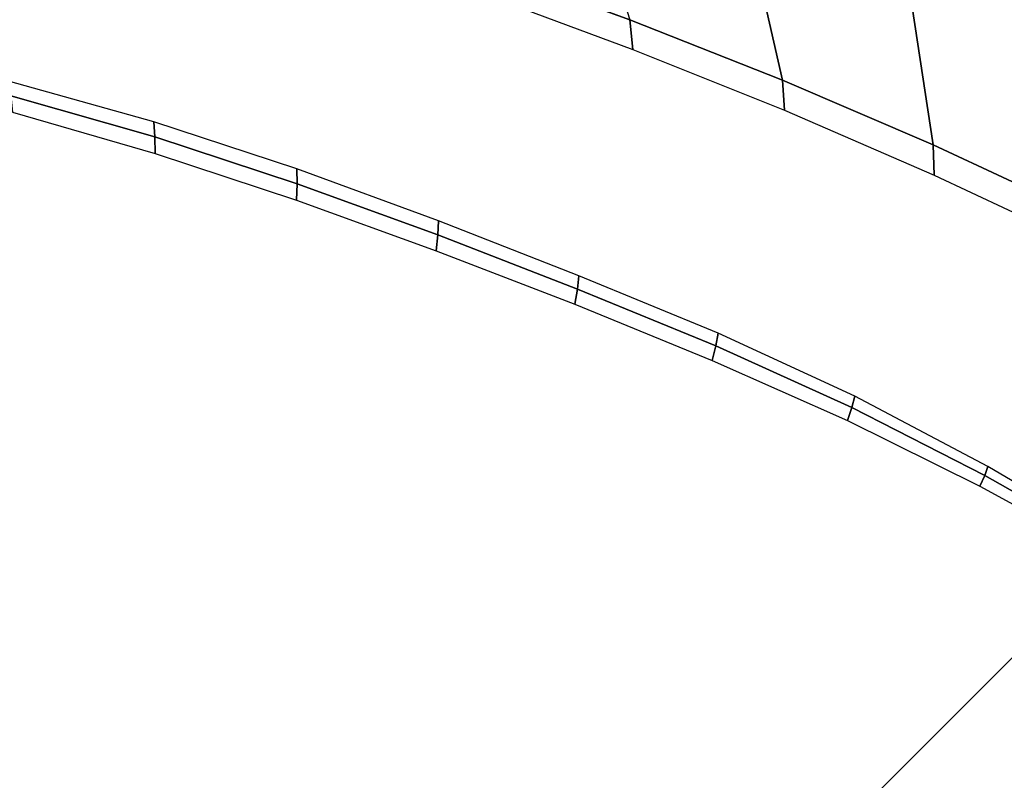
# Model space of a CAD drawing. Extents: x 0.01 to 1.47, y -1.46 to 0.
# Drawn here: x 0.46 to 0.67, y -0.26 to -0.09 of the extents above; entities that cross this region are included whole.
import ezdxf

# ---------------------------------------------------------------- set-up
doc = ezdxf.new("R2010")
doc.units = 0

msp = doc.modelspace()

# ---------------------------------------------------------------- linework, layer by layer
at = {"linetype": 'Continuous'}
for p, q in [((0.5543, -0.08276, 0.575), (0.58759, -0.09496, 0.575)), ((0.58759, -0.09496, 0.575), (0.62055, -0.10802, 0.575)), ((0.62055, -0.10802, 0.575), (0.65314, -0.12199, 0.575)), ((0.45378, -0.11142, 0.3853), (0.48493, -0.1203, 0.3854)), ((0.48493, -0.1203, 0.3854), (0.51569, -0.13042, 0.38549)), ((0.65314, -0.12199, 0.575), (0.68528, -0.13697, 0.575)), ((0.51569, -0.13042, 0.38549), (0.5461, -0.14148, 0.38558)), ((0.5461, -0.14148, 0.38558), (0.57626, -0.15318, 0.38566)), ((0.57626, -0.15318, 0.38566), (0.60616, -0.16546, 0.38573)), ((0.60616, -0.16546, 0.38573), (0.63559, -0.17876, 0.38579)), ((0.63559, -0.17876, 0.38579), (0.66429, -0.19346, 0.38584)), ((0.66429, -0.19346, 0.38584), (0.69233, -0.2093, 0.38587))]:
    msp.add_line(p, q, dxfattribs=at)
for points in [[(0.59662, -0.00282, 0.58), (0.55828, -0.00282, 0.58), (0.58759, -0.09496, 0.575), (0.62055, -0.10802, 0.575)], [(0.63497, -0.00282, 0.58), (0.59662, -0.00282, 0.58), (0.62055, -0.10802, 0.575), (0.65314, -0.12199, 0.575)], [(0.67331, -0.00282, 0.58), (0.63497, -0.00282, 0.58), (0.65314, -0.12199, 0.575), (0.68528, -0.13697, 0.575)], [(0.58827, -0.10139, 0.57453), (0.58759, -0.09496, 0.575), (0.5543, -0.08276, 0.575), (0.55525, -0.0891, 0.57447)], [(0.621, -0.11451, 0.57459), (0.62055, -0.10802, 0.575), (0.58759, -0.09496, 0.575), (0.58827, -0.10139, 0.57453)], [(0.48493, -0.1203, 0.3854), (0.4847, -0.11704, 0.38843), (0.45334, -0.10821, 0.38834), (0.45378, -0.11142, 0.3853)], [(0.65339, -0.12852, 0.57464), (0.65314, -0.12199, 0.575), (0.62055, -0.10802, 0.575), (0.621, -0.11451, 0.57459)], [(0.48504, -0.1239, 0.38272), (0.48493, -0.1203, 0.3854), (0.45378, -0.11142, 0.3853), (0.45417, -0.11496, 0.38264)], [(0.51569, -0.13042, 0.38549), (0.51565, -0.12722, 0.38852), (0.4847, -0.11704, 0.38843), (0.48493, -0.1203, 0.3854)], [(0.51555, -0.13396, 0.3828), (0.51569, -0.13042, 0.38549), (0.48493, -0.1203, 0.3854), (0.48504, -0.1239, 0.38272)], [(0.68538, -0.14351, 0.57466), (0.68528, -0.13697, 0.575), (0.65314, -0.12199, 0.575), (0.65339, -0.12852, 0.57464)], [(0.5461, -0.14148, 0.38558), (0.54624, -0.13843, 0.3886), (0.51565, -0.12722, 0.38852), (0.51569, -0.13042, 0.38549)], [(0.54575, -0.14489, 0.38287), (0.5461, -0.14148, 0.38558), (0.51569, -0.13042, 0.38549), (0.51555, -0.13396, 0.3828)], [(0.57626, -0.15318, 0.38566), (0.57657, -0.15028, 0.38868), (0.54624, -0.13843, 0.3886), (0.5461, -0.14148, 0.38558)], [(0.57568, -0.15646, 0.38294), (0.57626, -0.15318, 0.38566), (0.5461, -0.14148, 0.38558), (0.54575, -0.14489, 0.38287)], [(0.60616, -0.16546, 0.38573), (0.60665, -0.16273, 0.38875), (0.57657, -0.15028, 0.38868), (0.57626, -0.15318, 0.38566)], [(0.60536, -0.16858, 0.383), (0.60616, -0.16546, 0.38573), (0.57626, -0.15318, 0.38566), (0.57568, -0.15646, 0.38294)], [(0.63559, -0.17876, 0.38579), (0.63621, -0.17633, 0.3888), (0.60665, -0.16273, 0.38875), (0.60616, -0.16546, 0.38573)], [(0.63461, -0.18157, 0.38305), (0.63559, -0.17876, 0.38579), (0.60616, -0.16546, 0.38573), (0.60536, -0.16858, 0.383)], [(0.66429, -0.19346, 0.38584), (0.66497, -0.19153, 0.38885), (0.63621, -0.17633, 0.3888), (0.63559, -0.17876, 0.38579)], [(0.66324, -0.19578, 0.38308), (0.66429, -0.19346, 0.38584), (0.63559, -0.17876, 0.38579), (0.63461, -0.18157, 0.38305)], [(0.69125, -0.21103, 0.38311), (0.69233, -0.2093, 0.38587), (0.66429, -0.19346, 0.38584), (0.66324, -0.19578, 0.38308)], [(0.69233, -0.2093, 0.38587), (0.69301, -0.20797, 0.38887), (0.66497, -0.19153, 0.38885), (0.66429, -0.19346, 0.38584)], [(0.71573, -0.22997, 0.37872), (0.68813, -0.21491, 0.37872), (0.22798, -0.67506, 0.37872), (0.24305, -0.70266, 0.37872)], [(0.71855, -0.23279, 0.37841), (0.71573, -0.22997, 0.37872), (0.24305, -0.70266, 0.37872), (0.24586, -0.70547, 0.37841)]]:
    msp.add_3dface(points, dxfattribs=at)
at = {"linetype": 'Continuous', "invisible_edges": 15}
for points in [[(0.46089, -0.07891, 0.55), (0.42761, -0.07025, 0.55), (0.45194, -0.10449, 0.39516), (0.48358, -0.11341, 0.39516)], [(0.55633, -0.09536, 0.57206), (0.55525, -0.0891, 0.57447), (0.52194, -0.07769, 0.57439), (0.52328, -0.08394, 0.57195)], [(0.49399, -0.08821, 0.55), (0.46089, -0.07891, 0.55), (0.48358, -0.11341, 0.39516), (0.51478, -0.12381, 0.39516)], [(0.52644, -0.09677, 0.55631), (0.52565, -0.09341, 0.56213), (0.49267, -0.08312, 0.5621), (0.49356, -0.08654, 0.5563)], [(0.55741, -0.10049, 0.56756), (0.55633, -0.09536, 0.57206), (0.52328, -0.08394, 0.57195), (0.52456, -0.08916, 0.5675)], [(0.52682, -0.09842, 0.55), (0.52644, -0.09677, 0.55631), (0.49356, -0.08654, 0.5563), (0.49399, -0.08821, 0.55)], [(0.52682, -0.09842, 0.55), (0.49399, -0.08821, 0.55), (0.51478, -0.12381, 0.39516), (0.54559, -0.13531, 0.39516)], [(0.55835, -0.10462, 0.56215), (0.55741, -0.10049, 0.56756), (0.52456, -0.08916, 0.5675), (0.52565, -0.09341, 0.56213)], [(0.58911, -0.10764, 0.57216), (0.58827, -0.10139, 0.57453), (0.55525, -0.0891, 0.57447), (0.55633, -0.09536, 0.57206)], [(0.55904, -0.10791, 0.55632), (0.55835, -0.10462, 0.56215), (0.52565, -0.09341, 0.56213), (0.52644, -0.09677, 0.55631)], [(0.58998, -0.11267, 0.56761), (0.58911, -0.10764, 0.57216), (0.55633, -0.09536, 0.57206), (0.55741, -0.10049, 0.56756)], [(0.55936, -0.10955, 0.55), (0.55904, -0.10791, 0.55632), (0.52644, -0.09677, 0.55631), (0.52682, -0.09842, 0.55)], [(0.55936, -0.10955, 0.55), (0.52682, -0.09842, 0.55), (0.54559, -0.13531, 0.39516), (0.57615, -0.14745, 0.39516)], [(0.59076, -0.11667, 0.56217), (0.58998, -0.11267, 0.56761), (0.55741, -0.10049, 0.56756), (0.55835, -0.10462, 0.56215)], [(0.62161, -0.12074, 0.57224), (0.621, -0.11451, 0.57459), (0.58827, -0.10139, 0.57453), (0.58911, -0.10764, 0.57216)], [(0.48428, -0.1146, 0.39171), (0.48358, -0.11341, 0.39516), (0.45194, -0.10449, 0.39516), (0.45275, -0.10577, 0.39165)], [(0.4847, -0.11704, 0.38843), (0.48428, -0.1146, 0.39171), (0.45275, -0.10577, 0.39165), (0.45334, -0.10821, 0.38834)], [(0.59134, -0.11989, 0.55633), (0.59076, -0.11667, 0.56217), (0.55835, -0.10462, 0.56215), (0.55904, -0.10791, 0.55632)], [(0.5916, -0.1215, 0.55), (0.59134, -0.11989, 0.55633), (0.55904, -0.10791, 0.55632), (0.55936, -0.10955, 0.55)], [(0.62227, -0.12566, 0.56766), (0.62161, -0.12074, 0.57224), (0.58911, -0.10764, 0.57216), (0.58998, -0.11267, 0.56761)], [(0.5916, -0.1215, 0.55), (0.55936, -0.10955, 0.55), (0.57615, -0.14745, 0.39516), (0.60646, -0.1602, 0.39516)], [(0.62288, -0.12953, 0.56218), (0.62227, -0.12566, 0.56766), (0.58998, -0.11267, 0.56761), (0.59076, -0.11667, 0.56217)], [(0.51537, -0.12487, 0.39177), (0.51478, -0.12381, 0.39516), (0.48358, -0.11341, 0.39516), (0.48428, -0.1146, 0.39171)], [(0.51565, -0.12722, 0.38852), (0.51537, -0.12487, 0.39177), (0.48428, -0.1146, 0.39171), (0.4847, -0.11704, 0.38843)], [(0.65378, -0.13471, 0.5723), (0.65339, -0.12852, 0.57464), (0.621, -0.11451, 0.57459), (0.62161, -0.12074, 0.57224)], [(0.48512, -0.12737, 0.38047), (0.48504, -0.1239, 0.38272), (0.45417, -0.11496, 0.38264), (0.45458, -0.1184, 0.38042)], [(0.62333, -0.13267, 0.55634), (0.62288, -0.12953, 0.56218), (0.59076, -0.11667, 0.56217), (0.59134, -0.11989, 0.55633)], [(0.48527, -0.13023, 0.37872), (0.48512, -0.12737, 0.38047), (0.45458, -0.1184, 0.38042), (0.45512, -0.12132, 0.37872)], [(0.62353, -0.13425, 0.55), (0.62333, -0.13267, 0.55634), (0.59134, -0.11989, 0.55633), (0.5916, -0.1215, 0.55)], [(0.65422, -0.13951, 0.56769), (0.65378, -0.13471, 0.5723), (0.62161, -0.12074, 0.57224), (0.62227, -0.12566, 0.56766)], [(0.48527, -0.13023, 0.37872), (0.45512, -0.12132, 0.37872), (0.13439, -0.44205, 0.37872), (0.14331, -0.4722, 0.37872)], [(0.62353, -0.13425, 0.55), (0.5916, -0.1215, 0.55), (0.60646, -0.1602, 0.39516), (0.6362, -0.17422, 0.39516)], [(0.51533, -0.13738, 0.38051), (0.51555, -0.13396, 0.3828), (0.48504, -0.1239, 0.38272), (0.48512, -0.12737, 0.38047)], [(0.54608, -0.13621, 0.39183), (0.54559, -0.13531, 0.39516), (0.51478, -0.12381, 0.39516), (0.51537, -0.12487, 0.39177)], [(0.54624, -0.13843, 0.3886), (0.54608, -0.13621, 0.39183), (0.51537, -0.12487, 0.39177), (0.51565, -0.12722, 0.38852)], [(0.51511, -0.14016, 0.37872), (0.51533, -0.13738, 0.38051), (0.48512, -0.12737, 0.38047), (0.48527, -0.13023, 0.37872)], [(0.65465, -0.14326, 0.5622), (0.65422, -0.13951, 0.56769), (0.62227, -0.12566, 0.56766), (0.62288, -0.12953, 0.56218)], [(0.65496, -0.14631, 0.55635), (0.65465, -0.14326, 0.5622), (0.62288, -0.12953, 0.56218), (0.62333, -0.13267, 0.55634)], [(0.68556, -0.14964, 0.57234), (0.68538, -0.14351, 0.57466), (0.65339, -0.12852, 0.57464), (0.65378, -0.13471, 0.5723)], [(0.51511, -0.14016, 0.37872), (0.48527, -0.13023, 0.37872), (0.14331, -0.4722, 0.37872), (0.15323, -0.50204, 0.37872)], [(0.54525, -0.14819, 0.38056), (0.54575, -0.14489, 0.38287), (0.51555, -0.13396, 0.3828), (0.51533, -0.13738, 0.38051)], [(0.6551, -0.14787, 0.55), (0.65496, -0.14631, 0.55635), (0.62333, -0.13267, 0.55634), (0.62353, -0.13425, 0.55)], [(0.57654, -0.14822, 0.39188), (0.57615, -0.14745, 0.39516), (0.54559, -0.13531, 0.39516), (0.54608, -0.13621, 0.39183)], [(0.6551, -0.14787, 0.55), (0.62353, -0.13425, 0.55), (0.6362, -0.17422, 0.39516), (0.66503, -0.19003, 0.39516)], [(0.68579, -0.15433, 0.56772), (0.68556, -0.14964, 0.57234), (0.65378, -0.13471, 0.5723), (0.65422, -0.13951, 0.56769)], [(0.54468, -0.15086, 0.37872), (0.54525, -0.14819, 0.38056), (0.51533, -0.13738, 0.38051), (0.51511, -0.14016, 0.37872)], [(0.57657, -0.15028, 0.38868), (0.57654, -0.14822, 0.39188), (0.54608, -0.13621, 0.39183), (0.54624, -0.13843, 0.3886)], [(0.54468, -0.15086, 0.37872), (0.51511, -0.14016, 0.37872), (0.15323, -0.50204, 0.37872), (0.16393, -0.53161, 0.37872)], [(0.68601, -0.15794, 0.56221), (0.68579, -0.15433, 0.56772), (0.65422, -0.13951, 0.56769), (0.65465, -0.14326, 0.5622)], [(0.68617, -0.16091, 0.55635), (0.68601, -0.15794, 0.56221), (0.65465, -0.14326, 0.5622), (0.65496, -0.14631, 0.55635)], [(0.57491, -0.15963, 0.38059), (0.57568, -0.15646, 0.38294), (0.54575, -0.14489, 0.38287), (0.54525, -0.14819, 0.38056)], [(0.68624, -0.16244, 0.55), (0.68617, -0.16091, 0.55635), (0.65496, -0.14631, 0.55635), (0.6551, -0.14787, 0.55)], [(0.57401, -0.1622, 0.37872), (0.57491, -0.15963, 0.38059), (0.54525, -0.14819, 0.38056), (0.54468, -0.15086, 0.37872)], [(0.60676, -0.16083, 0.39193), (0.60646, -0.1602, 0.39516), (0.57615, -0.14745, 0.39516), (0.57654, -0.14822, 0.39188)], [(0.60665, -0.16273, 0.38875), (0.60676, -0.16083, 0.39193), (0.57654, -0.14822, 0.39188), (0.57657, -0.15028, 0.38868)], [(0.68624, -0.16244, 0.55), (0.6551, -0.14787, 0.55), (0.66503, -0.19003, 0.39516), (0.69309, -0.20717, 0.39516)], [(0.57401, -0.1622, 0.37872), (0.54468, -0.15086, 0.37872), (0.16393, -0.53161, 0.37872), (0.17527, -0.56094, 0.37872)], [(0.60432, -0.17161, 0.38063), (0.60536, -0.16858, 0.383), (0.57568, -0.15646, 0.38294), (0.57491, -0.15963, 0.38059)], [(0.60313, -0.17408, 0.37872), (0.60432, -0.17161, 0.38063), (0.57491, -0.15963, 0.38059), (0.57401, -0.1622, 0.37872)], [(0.63643, -0.17469, 0.39196), (0.6362, -0.17422, 0.39516), (0.60646, -0.1602, 0.39516), (0.60676, -0.16083, 0.39193)], [(0.63621, -0.17633, 0.3888), (0.63643, -0.17469, 0.39196), (0.60676, -0.16083, 0.39193), (0.60665, -0.16273, 0.38875)], [(0.60313, -0.17408, 0.37872), (0.57401, -0.1622, 0.37872), (0.17527, -0.56094, 0.37872), (0.18715, -0.59006, 0.37872)], [(0.63337, -0.18436, 0.38066), (0.63461, -0.18157, 0.38305), (0.60536, -0.16858, 0.383), (0.60432, -0.17161, 0.38063)], [(0.63193, -0.18669, 0.37872), (0.63337, -0.18436, 0.38066), (0.60432, -0.17161, 0.38063), (0.60313, -0.17408, 0.37872)], [(0.63193, -0.18669, 0.37872), (0.60313, -0.17408, 0.37872), (0.18715, -0.59006, 0.37872), (0.19976, -0.61886, 0.37872)], [(0.66522, -0.19029, 0.39199), (0.66503, -0.19003, 0.39516), (0.6362, -0.17422, 0.39516), (0.63643, -0.17469, 0.39196)], [(0.66497, -0.19153, 0.38885), (0.66522, -0.19029, 0.39199), (0.63643, -0.17469, 0.39196), (0.63621, -0.17633, 0.3888)], [(0.66187, -0.19818, 0.38068), (0.66324, -0.19578, 0.38308), (0.63461, -0.18157, 0.38305), (0.63337, -0.18436, 0.38066)], [(0.66027, -0.20033, 0.37872), (0.66187, -0.19818, 0.38068), (0.63337, -0.18436, 0.38066), (0.63193, -0.18669, 0.37872)], [(0.66027, -0.20033, 0.37872), (0.63193, -0.18669, 0.37872), (0.19976, -0.61886, 0.37872), (0.2134, -0.6472, 0.37872)], [(0.69301, -0.20797, 0.38887), (0.69327, -0.20721, 0.39201), (0.66522, -0.19029, 0.39199), (0.66497, -0.19153, 0.38885)], [(0.69327, -0.20721, 0.39201), (0.69309, -0.20717, 0.39516), (0.66503, -0.19003, 0.39516), (0.66522, -0.19029, 0.39199)], [(0.68983, -0.21297, 0.38069), (0.69125, -0.21103, 0.38311), (0.66324, -0.19578, 0.38308), (0.66187, -0.19818, 0.38068)], [(0.68813, -0.21491, 0.37872), (0.68983, -0.21297, 0.38069), (0.66187, -0.19818, 0.38068), (0.66027, -0.20033, 0.37872)], [(0.68813, -0.21491, 0.37872), (0.66027, -0.20033, 0.37872), (0.2134, -0.6472, 0.37872), (0.22798, -0.67506, 0.37872)], [(0.72118, -0.23542, 0.37701), (0.71855, -0.23279, 0.37841), (0.24586, -0.70547, 0.37841), (0.24849, -0.70811, 0.37701)], [(0.72344, -0.23768, 0.37461), (0.72118, -0.23542, 0.37701), (0.24849, -0.70811, 0.37701), (0.25075, -0.71037, 0.37461)], [(0.72513, -0.23937, 0.37142), (0.72344, -0.23768, 0.37461), (0.25075, -0.71037, 0.37461), (0.25244, -0.71206, 0.37142)], [(0.72613, -0.24036, 0.36769), (0.72513, -0.23937, 0.37142), (0.25244, -0.71206, 0.37142), (0.25344, -0.71305, 0.36769)], [(0.72634, -0.24058, 0.36372), (0.72613, -0.24036, 0.36769), (0.25344, -0.71305, 0.36769), (0.25365, -0.71327, 0.36372)]]:
    msp.add_3dface(points, dxfattribs=at)

doc.saveas('drawing.dxf')
